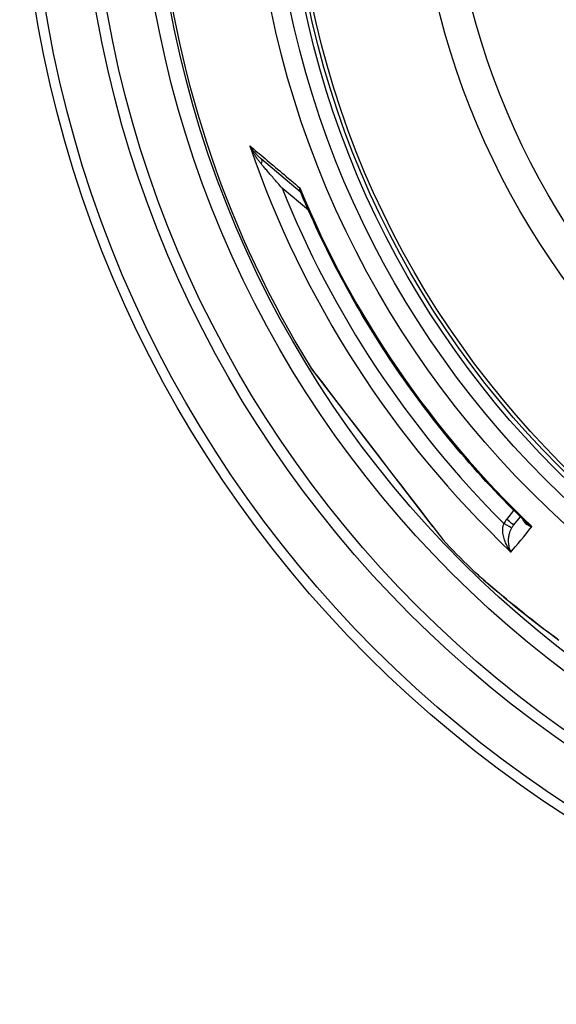
# Model space of a CAD drawing. Units: millimetres. Extents: x 10567 to 23631, y -2181 to 10286.
# Drawn here: x 12424 to 12722, y 788 to 1335 of the extents above; entities that cross this region are included whole.
import ezdxf

# ---------------------------------------------------------------- set-up
doc = ezdxf.new("R2010")
doc.units = ezdxf.units.MM

msp = doc.modelspace()

# ---------------------------------------------------------------- linework, layer by layer
for p, q in [((12579.75, 1239.37), (12558.28, 1257.38)), ((12584.31, 1229.07), (12569.65, 1241.37)), ((12585.88, 1141.17), (12585.77, 1141.31)), ((12585.89, 1141.14), (12653.26, 1053.34)), ((12694.47, 1057.23), (12698.52, 1062.15)), ((12698.3, 1054.02), (12702.09, 1058.62)), ((12653.37, 1053.2), (12658.95, 1045.94)), ((12674.5, 1030.1), (12674.5, 1030.1))]:
    msp.add_line(p, q)
at = {"flags": 128}
for points in [[(12551.69, 1264.91), (12552.71, 1264.05), (12553.75, 1263.18), (12554.79, 1262.3), (12555.86, 1261.41), (12556.93, 1260.5), (12558.02, 1259.59), (12559.12, 1258.66), (12560.24, 1257.72), (12561.37, 1256.77), (12562.5, 1255.82), (12563.66, 1254.85), (12564.82, 1253.87), (12565.99, 1252.88), (12567.18, 1251.88), (12568.38, 1250.88), (12569.59, 1249.86), (12570.8, 1248.84), (12572.03, 1247.8), (12573.27, 1246.76), (12574.52, 1245.71), (12575.78, 1244.65), (12577.05, 1243.58), (12578.32, 1242.51), (12579.61, 1241.43)], [(12558.28, 1257.38), (12558, 1257.63), (12557.71, 1257.88), (12557.42, 1258.13), (12557.13, 1258.4), (12556.84, 1258.67), (12556.55, 1258.95), (12556.26, 1259.24), (12555.97, 1259.53), (12555.68, 1259.83), (12555.39, 1260.14), (12555.1, 1260.45), (12554.82, 1260.77), (12554.54, 1261.09), (12554.25, 1261.42), (12553.98, 1261.76), (12553.7, 1262.09), (12553.43, 1262.44), (12553.17, 1262.78), (12552.91, 1263.13), (12552.65, 1263.48), (12552.41, 1263.84), (12552.16, 1264.19), (12551.92, 1264.55), (12551.69, 1264.91)], [(12558.19, 1254.71), (12557.91, 1255.05), (12557.62, 1255.39), (12557.34, 1255.74), (12557.05, 1256.11), (12556.77, 1256.48), (12556.48, 1256.86), (12556.2, 1257.25), (12555.91, 1257.65), (12555.62, 1258.06), (12555.34, 1258.48), (12555.05, 1258.9), (12554.77, 1259.33), (12554.49, 1259.77), (12554.22, 1260.22), (12553.94, 1260.67), (12553.67, 1261.12), (12553.41, 1261.59), (12553.15, 1262.05), (12552.89, 1262.52), (12552.64, 1263), (12552.39, 1263.47), (12552.15, 1263.95), (12551.92, 1264.43), (12551.69, 1264.91)], [(12569.65, 1241.37), (12569.03, 1242.09), (12568.42, 1242.8), (12567.82, 1243.49), (12567.23, 1244.18), (12566.65, 1244.85), (12566.09, 1245.5), (12565.54, 1246.14), (12565, 1246.77), (12564.47, 1247.39), (12563.95, 1247.99), (12563.45, 1248.58), (12562.96, 1249.15), (12562.48, 1249.7), (12562.02, 1250.24), (12561.57, 1250.77), (12561.13, 1251.27), (12560.72, 1251.76), (12560.31, 1252.23), (12559.92, 1252.69), (12559.55, 1253.13), (12559.19, 1253.55), (12558.84, 1253.95), (12558.51, 1254.34), (12558.19, 1254.71)], [(12579.61, 1241.43), (12579.56, 1241.31), (12579.51, 1241.2), (12579.47, 1241.09), (12579.44, 1240.98), (12579.41, 1240.87), (12579.38, 1240.77), (12579.36, 1240.66), (12579.35, 1240.57), (12579.34, 1240.47), (12579.33, 1240.37), (12579.33, 1240.28), (12579.34, 1240.19), (12579.34, 1240.11), (12579.36, 1240.03), (12579.38, 1239.95), (12579.4, 1239.87), (12579.43, 1239.8), (12579.46, 1239.73), (12579.5, 1239.66), (12579.54, 1239.6), (12579.59, 1239.53), (12579.64, 1239.48), (12579.69, 1239.42), (12579.75, 1239.37)], [(12579.61, 1241.43), (12579.61, 1241.31), (12579.62, 1241.2), (12579.62, 1241.08), (12579.63, 1240.97), (12579.64, 1240.85), (12579.65, 1240.74), (12579.66, 1240.63), (12579.68, 1240.52), (12579.69, 1240.41), (12579.71, 1240.3), (12579.73, 1240.19), (12579.75, 1240.08), (12579.77, 1239.97), (12579.79, 1239.87), (12579.82, 1239.76), (12579.85, 1239.66), (12579.87, 1239.56), (12579.9, 1239.46), (12579.93, 1239.36), (12579.97, 1239.26), (12580, 1239.16), (12580.04, 1239.06), (12580.07, 1238.97), (12580.11, 1238.87)], [(12580.11, 1238.87), (12580.04, 1239.01), (12579.95, 1239.14), (12579.85, 1239.27), (12579.75, 1239.37)], [(12704.84, 1055.93), (12702.35, 1058.36), (12699.87, 1060.8), (12697.4, 1063.26), (12694.95, 1065.74), (12692.52, 1068.24), (12690.1, 1070.74), (12687.7, 1073.27), (12685.31, 1075.81), (12682.94, 1078.36), (12680.59, 1080.93), (12678.25, 1083.52), (12675.93, 1086.12), (12673.63, 1088.73), (12671.34, 1091.36), (12669.07, 1094), (12666.82, 1096.66), (12664.58, 1099.33), (12662.36, 1102.01), (12660.16, 1104.71), (12657.98, 1107.42), (12655.81, 1110.15), (12653.66, 1112.89), (12651.53, 1115.65), (12649.41, 1118.41), (12647.31, 1121.2), (12645.23, 1123.99), (12643.17, 1126.8), (12641.13, 1129.62), (12639.1, 1132.46), (12637.09, 1135.31), (12635.1, 1138.17), (12633.13, 1141.04), (12631.17, 1143.92), (12629.24, 1146.82), (12627.32, 1149.73), (12625.42, 1152.65), (12623.55, 1155.58), (12621.69, 1158.53), (12619.85, 1161.48), (12618.02, 1164.45), (12616.22, 1167.43), (12614.43, 1170.42), (12612.67, 1173.43), (12610.92, 1176.44), (12609.19, 1179.47), (12607.48, 1182.5), (12605.8, 1185.55), (12604.13, 1188.61), (12602.47, 1191.68), (12600.84, 1194.76), (12599.23, 1197.85), (12597.64, 1200.95), (12596.07, 1204.06), (12594.52, 1207.18), (12592.99, 1210.31), (12591.48, 1213.44), (12589.98, 1216.59), (12588.51, 1219.75), (12587.06, 1222.91), (12585.63, 1226.09), (12584.22, 1229.27), (12582.83, 1232.46), (12581.46, 1235.66), (12580.11, 1238.87)], [(12585.77, 1141.31), (12586.01, 1140.99), (12586.73, 1140.06), (12587.91, 1138.52), (12589.52, 1136.42), (12591.53, 1133.79), (12593.91, 1130.7), (12596.59, 1127.2), (12599.54, 1123.35), (12602.72, 1119.21), (12606.09, 1114.83), (12609.6, 1110.25), (12613.22, 1105.53), (12616.91, 1100.72), (12620.64, 1095.86), (12624.39, 1090.97), (12628.13, 1086.1), (12631.82, 1081.29), (12635.43, 1076.59), (12638.93, 1072.03), (12642.27, 1067.67), (12645.43, 1063.55), (12648.36, 1059.73), (12651.03, 1056.26), (12653.37, 1053.2)], [(12703.39, 1057.34), (12703.45, 1057.15), (12703.52, 1056.95), (12703.59, 1056.76), (12703.69, 1056.56), (12703.79, 1056.36), (12703.91, 1056.16), (12704.04, 1055.97), (12704.18, 1055.77), (12704.34, 1055.57), (12704.51, 1055.38), (12704.7, 1055.19), (12704.9, 1055), (12705.12, 1054.81), (12705.36, 1054.63), (12705.61, 1054.45), (12705.87, 1054.28), (12706.15, 1054.11), (12706.44, 1053.95), (12706.75, 1053.8), (12707.07, 1053.66), (12707.4, 1053.52), (12707.75, 1053.39), (12708.11, 1053.27), (12708.47, 1053.16)], [(12696.85, 1039.06), (12696.26, 1039.86), (12695.7, 1040.69), (12695.18, 1041.54), (12694.7, 1042.41), (12694.27, 1043.27), (12693.88, 1044.13), (12693.54, 1044.98), (12693.24, 1045.81), (12692.99, 1046.62), (12692.78, 1047.4), (12692.62, 1048.15), (12692.49, 1048.87), (12692.39, 1049.56), (12692.33, 1050.21), (12692.3, 1050.82), (12692.29, 1051.4), (12692.31, 1051.95), (12692.34, 1052.46), (12692.4, 1052.94), (12692.47, 1053.39), (12692.56, 1053.81), (12692.66, 1054.21), (12692.78, 1054.59), (12692.9, 1054.94)], [(12696.85, 1039.06), (12696.56, 1039.69), (12696.31, 1040.35), (12696.09, 1041.03), (12695.9, 1041.73), (12695.75, 1042.43), (12695.64, 1043.14), (12695.56, 1043.84), (12695.51, 1044.54), (12695.49, 1045.21), (12695.5, 1045.87), (12695.53, 1046.51), (12695.59, 1047.13), (12695.66, 1047.72), (12695.76, 1048.28), (12695.87, 1048.81), (12695.99, 1049.32), (12696.12, 1049.8), (12696.26, 1050.25), (12696.41, 1050.68), (12696.57, 1051.08), (12696.73, 1051.46), (12696.9, 1051.82), (12697.07, 1052.16), (12697.24, 1052.49)], [(12704.84, 1055.93), (12704.97, 1055.81), (12705.1, 1055.69), (12705.23, 1055.56), (12705.37, 1055.44), (12705.5, 1055.32), (12705.64, 1055.2), (12705.79, 1055.08), (12705.93, 1054.96), (12706.07, 1054.84), (12706.22, 1054.72), (12706.37, 1054.61), (12706.52, 1054.49), (12706.68, 1054.37), (12706.83, 1054.26), (12706.99, 1054.14), (12707.15, 1054.03), (12707.31, 1053.92), (12707.47, 1053.81), (12707.63, 1053.7), (12707.8, 1053.59), (12707.96, 1053.48), (12708.13, 1053.37), (12708.3, 1053.27), (12708.47, 1053.16)], [(12658.95, 1045.94), (12658.87, 1046.02), (12658.84, 1046.06), (12658.82, 1046.09), (12658.81, 1046.1)], [(12674.5, 1030.1), (12675.87, 1028.79), (12677.5, 1027.28), (12679.39, 1025.56), (12681.56, 1023.64), (12683.99, 1021.52), (12686.69, 1019.21), (12689.67, 1016.69), (12692.94, 1013.98), (12696.49, 1011.06), (12700.35, 1007.93), (12704.54, 1004.59), (12709.05, 1001.03), (12713.74, 997.39), (12718.53, 993.72), (12723.42, 990.03)], [(12722.69, 990.55), (12720.97, 991.85), (12719.26, 993.14), (12717.56, 994.43), (12715.88, 995.72), (12714.2, 997.01), (12712.55, 998.29), (12710.91, 999.56), (12709.29, 1000.82), (12707.69, 1002.08), (12706.11, 1003.32), (12704.55, 1004.56), (12703.02, 1005.78), (12701.5, 1006.99), (12700.02, 1008.18), (12698.56, 1009.36), (12697.13, 1010.52), (12695.73, 1011.66), (12694.36, 1012.78), (12693.02, 1013.89), (12691.71, 1014.98), (12690.43, 1016.04), (12689.18, 1017.09), (12687.97, 1018.12), (12686.78, 1019.12), (12685.64, 1020.09), (12684.53, 1021.05), (12683.46, 1021.97), (12682.43, 1022.86), (12681.44, 1023.73), (12680.5, 1024.56), (12679.6, 1025.37), (12678.74, 1026.14), (12677.93, 1026.88), (12677.15, 1027.59), (12676.42, 1028.26), (12675.74, 1028.91), (12675.1, 1029.52), (12674.5, 1030.1)]]:
    msp.add_lwpolyline(points, dxfattribs=at)
for radius in [660.5, 654.97, 627.48, 621.44, 595, 595, 586.54, 531.82, 521.32, 513.29, 510.83, 508.84, 441, 423]:
    msp.add_circle((13084.41, 1448.17), radius)
for centre, radius, start, end in [((13084.41, 1448.17), 585.5, 186.06298, 211.60812), ((13084.41, 1448.17), 585.5, 223.39188, 225.56458), ((12736.92, 846.3), 203, 99.64026633679966, 99.64030106803936), ((13072.97, 1436.12), 535.8, 226.469529739969, 226.4695372802674), ((13098.02, 1462.49), 571.33, 226.4633528263975, 226.4633589830083), ((13124.48, 1490.33), 608.31, 226.4528186307509, 226.4528227253222)]:
    msp.add_arc(centre, radius, start, end)
for centre, major_axis, ratio, start_param, end_param in [((13083.58, 1447.18), (-430.72, 361.42), 0.999962, 1.028279, 1.510434), ((12555.07, 1253.55), (3.21, 3.83), 0.403714, 5.330193, 6.283171), ((13083.76, 1447.28), (463.51, 303.1), 0.999788, 2.943376, 3.349809), ((13085.47, 1449.43), (419, -351.58), 0.999962, 4.229849, 4.65004), ((12576.53, 1235.54), (3.23, 3.82), 0.878323, 0.003559, 0.003565), ((12587.58, 1142.21), (-1.59, -1.22), 0.997533, 6.180402, 6.283185), ((12705.25, 1048.37), (9.45, 11.07), 0.959369, 1.588789, 1.780019), ((12694.44, 1057.2), (3.86, -3.18), 0.008726, 0, 1.57072), ((12654.84, 1054.55), (-1.59, -1.22), 0.867993, 0, 0.100443), ((12692.87, 1054.9), (4.37, -2.42), 0.008566, 0.05096, 1.569128), ((13126.94, 1561.05), (-444.09, -538.97), 0.000012, 0.251717, 0.341321), ((12705.22, 1048.36), (6.34, 7.38), 0.919282, 1.59266, 1.784262)]:
    msp.add_ellipse(centre, major_axis=major_axis, ratio=ratio, start_param=start_param, end_param=end_param)

doc.saveas('drawing.dxf')
